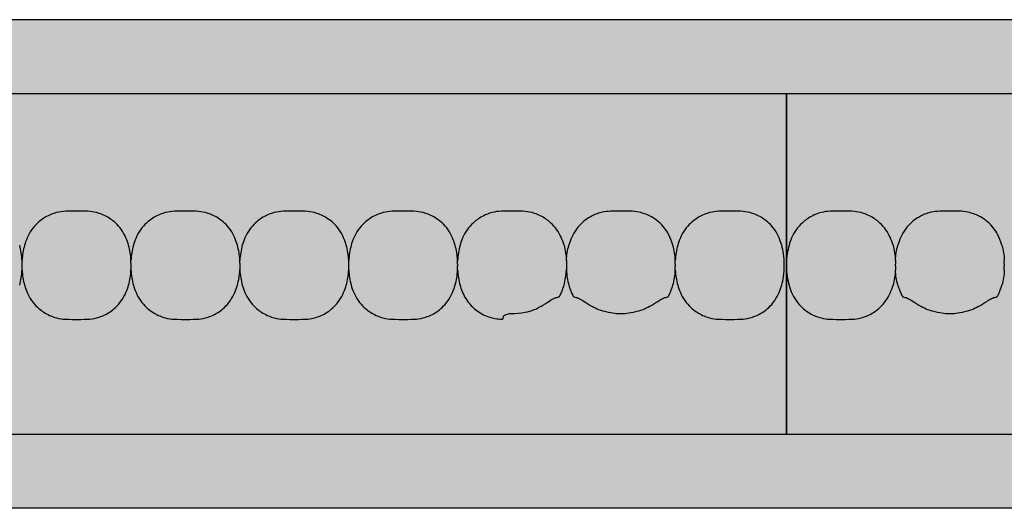
# Model space of a CAD drawing. Units: millimetres. Extents: x -413 to 273940, y 816 to 27732.
# Drawn here: x 3608 to 3722, y 1162 to 1219 of the extents above; entities that cross this region are included whole.
import ezdxf

# ---------------------------------------------------------------- set-up
doc = ezdxf.new("R2010")
doc.units = ezdxf.units.MM
for name, color, linetype in [('E-Unit', 30, 'Continuous'), ('emergency', 81, 'Continuous'), ('M-Metal-Plate', 7, 'Continuous')]:
    doc.layers.add(name, color=color, linetype=linetype)

# ---------------------------------------------------------------- blocks, each defined once
blk = doc.blocks.new('SLD75 ledline lens')
at = {"layer": 'M-Metal-Plate', "color": 111}
for p, q in [((-127.15, 0.39), (-127.15, 0.31)), ((-114.45, 0.35), (-114.45, 0.39)), ((50.65, 0.35), (50.65, 0.39)), ((63.35, 0.1), (63.35, 0.39)), ((76.05, 0.1), (76.05, 0.39)), ((88.75, 0.35), (88.75, 0.39)), ((114.15, 0.31), (114.15, 0.39)), ((126.85, 0.35), (126.85, 0.39)), ((-127.15, -0.65), (-127.15, -0.68)), ((-114.45, -0.68), (-114.45, -0.6)), ((50.65, -0.68), (50.65, -0.4)), ((63.35, -0.68), (63.35, -0.65)), ((76.05, -0.68), (76.05, -0.65)), ((88.75, -0.68), (88.75, -0.4)), ((101.45, -0.68), (101.45, -0.56)), ((114.15, -0.68), (114.15, -0.65)), ((126.85, -0.68), (126.85, -0.6))]:
    blk.add_line(p, q, dxfattribs=at)
blk.add_lwpolyline([(-139.84, -19.85), (139.84, -19.85), (139.84, 19.85), (-139.84, 19.85)], close=True, dxfattribs=at)
for points, knots in [([(-127.43, 2.18), (-127.61, 2.82), (-127.88, 3.43), (-128.71, 4.63), (-129.22, 5.03), (-129.96, 5.54), (-130.4, 5.76), (-131.27, 6.03), (-131.63, 6.09), (-132.33, 6.17), (-132.74, 6.17), (-134.25, 6.17), (-134.66, 6.17), (-135.36, 6.1), (-135.72, 6.04), (-136.59, 5.76), (-137.03, 5.54), (-137.77, 5.03), (-138.28, 4.63), (-139.17, 3.36), (-139.42, 2.72), (-139.56, 2.18)], [0.000001, 0.000001, 0.000001, 0.000001, 0.199512, 0.199512, 0.437468, 0.437468, 0.73493, 0.73493, 0.988839, 0.988839, 1.313244, 1.313244, 1.636713, 1.636713, 1.892083, 1.892083, 2.190898, 2.190898, 2.435926, 2.435926, 2.672495, 2.672495, 2.672495, 2.672495]), ([(-114.73, 2.18), (-115, 3.14), (-115.39, 3.77), (-116.13, 4.73), (-116.66, 5.17), (-117.61, 5.71), (-118.03, 5.88), (-118.79, 6.07), (-119.11, 6.12), (-119.77, 6.17), (-120.12, 6.17), (-121.52, 6.17), (-121.9, 6.17), (-122.59, 6.11), (-122.91, 6.05), (-123.7, 5.84), (-124.14, 5.64), (-125.04, 5.08), (-125.54, 4.65), (-126.43, 3.44), (-126.7, 2.78), (-126.86, 2.18)], [0.000001, 0.000001, 0.000001, 0.000001, 0.298538, 0.298538, 0.73272, 0.73272, 1.032511, 1.032511, 1.255511, 1.255511, 1.471536, 1.471536, 1.702365, 1.702365, 1.916929, 1.916929, 2.229223, 2.229223, 2.595979, 2.595979, 2.994348, 2.994348, 2.994348, 2.994348]), ([(63.07, 2.18), (62.92, 2.71), (62.68, 3.35), (61.81, 4.6), (61.32, 5), (60.56, 5.53), (60.12, 5.75), (59.24, 6.03), (58.88, 6.09), (58.18, 6.17), (57.77, 6.17), (56.24, 6.17), (55.83, 6.17), (55.13, 6.09), (54.77, 6.03), (53.89, 5.75), (53.45, 5.53), (52.72, 5.02), (52.22, 4.62), (51.33, 3.35), (51.08, 2.71), (50.94, 2.18)], [0, 0, 0, 0, 0.163818, 0.163818, 0.329577, 0.329577, 0.524895, 0.524895, 0.69172, 0.69172, 0.90587, 0.90587, 1.119647, 1.119647, 1.286993, 1.286993, 1.482728, 1.482728, 1.637549, 1.637549, 1.785536, 1.785536, 1.785536, 1.785536]), ([(75.77, 2.18), (75.62, 2.71), (75.38, 3.35), (74.51, 4.6), (74.02, 5), (73.26, 5.53), (72.82, 5.75), (71.94, 6.03), (71.58, 6.09), (70.88, 6.17), (70.47, 6.17), (68.94, 6.17), (68.53, 6.17), (67.83, 6.09), (67.47, 6.03), (66.59, 5.75), (66.15, 5.53), (65.42, 5.02), (64.92, 4.62), (64.03, 3.35), (63.78, 2.71), (63.64, 2.18)], [0, 0, 0, 0, 0.163818, 0.163818, 0.329577, 0.329577, 0.524895, 0.524895, 0.69172, 0.69172, 0.90587, 0.90587, 1.119647, 1.119647, 1.286993, 1.286993, 1.482728, 1.482728, 1.637549, 1.637549, 1.785536, 1.785536, 1.785536, 1.785536]), ([(88.47, 2.18), (88.32, 2.71), (88.08, 3.35), (87.21, 4.6), (86.72, 5), (85.96, 5.53), (85.52, 5.75), (84.64, 6.03), (84.28, 6.09), (83.58, 6.17), (83.17, 6.17), (81.64, 6.17), (81.23, 6.17), (80.53, 6.09), (80.17, 6.03), (79.29, 5.75), (78.85, 5.53), (78.12, 5.02), (77.62, 4.62), (76.73, 3.35), (76.48, 2.71), (76.34, 2.18)], [0, 0, 0, 0, 0.163818, 0.163818, 0.329577, 0.329577, 0.524895, 0.524895, 0.69172, 0.69172, 0.90587, 0.90587, 1.119647, 1.119647, 1.286993, 1.286993, 1.482728, 1.482728, 1.637549, 1.637549, 1.785536, 1.785536, 1.785536, 1.785536]), ([(101.17, 2.18), (101.02, 2.71), (100.78, 3.35), (99.91, 4.6), (99.42, 5), (98.66, 5.53), (98.22, 5.75), (97.34, 6.03), (96.98, 6.09), (96.28, 6.17), (95.87, 6.17), (94.34, 6.17), (93.93, 6.17), (93.23, 6.09), (92.87, 6.03), (91.99, 5.75), (91.55, 5.53), (90.82, 5.02), (90.32, 4.62), (89.43, 3.35), (89.18, 2.71), (89.04, 2.18)], [0, 0, 0, 0, 0.163818, 0.163818, 0.329577, 0.329577, 0.524895, 0.524895, 0.69172, 0.69172, 0.90587, 0.90587, 1.119647, 1.119647, 1.286993, 1.286993, 1.482728, 1.482728, 1.637549, 1.637549, 1.785536, 1.785536, 1.785536, 1.785536]), ([(113.87, 2.18), (113.69, 2.82), (113.42, 3.43), (112.59, 4.63), (112.08, 5.03), (111.34, 5.54), (110.9, 5.76), (110.03, 6.03), (109.67, 6.09), (108.97, 6.17), (108.56, 6.17), (107.05, 6.17), (106.64, 6.17), (105.94, 6.1), (105.58, 6.04), (104.71, 5.76), (104.27, 5.54), (103.53, 5.03), (103.02, 4.63), (102.13, 3.36), (101.88, 2.72), (101.74, 2.18)], [0.000001, 0.000001, 0.000001, 0.000001, 0.199512, 0.199512, 0.437468, 0.437468, 0.73493, 0.73493, 0.988839, 0.988839, 1.313244, 1.313244, 1.636713, 1.636713, 1.892083, 1.892083, 2.190898, 2.190898, 2.435926, 2.435926, 2.672495, 2.672495, 2.672495, 2.672495]), ([(126.57, 2.18), (126.3, 3.14), (125.91, 3.77), (125.17, 4.73), (124.64, 5.17), (123.69, 5.71), (123.27, 5.88), (122.51, 6.07), (122.19, 6.12), (121.53, 6.17), (121.18, 6.17), (119.78, 6.17), (119.4, 6.17), (118.71, 6.11), (118.39, 6.05), (117.6, 5.84), (117.16, 5.64), (116.26, 5.08), (115.76, 4.65), (114.87, 3.44), (114.6, 2.78), (114.44, 2.18)], [0.000001, 0.000001, 0.000001, 0.000001, 0.298538, 0.298538, 0.73272, 0.73272, 1.032512, 1.032512, 1.255512, 1.255512, 1.471538, 1.471538, 1.702368, 1.702368, 1.916932, 1.916932, 2.229227, 2.229227, 2.595982, 2.595982, 2.994351, 2.994351, 2.994351, 2.994351]), ([(139.27, 2.18), (139.12, 2.71), (138.88, 3.35), (138.01, 4.6), (137.52, 5), (136.76, 5.53), (136.32, 5.75), (135.44, 6.03), (135.08, 6.09), (134.38, 6.17), (133.97, 6.17), (132.44, 6.17), (132.03, 6.17), (131.33, 6.09), (130.97, 6.03), (130.09, 5.75), (129.65, 5.53), (128.92, 5.02), (128.42, 4.62), (127.53, 3.35), (127.28, 2.71), (127.14, 2.18)], [0, 0, 0, 0, 0.163818, 0.163818, 0.329577, 0.329577, 0.524895, 0.524895, 0.69172, 0.69172, 0.90587, 0.90587, 1.119647, 1.119647, 1.286993, 1.286993, 1.482728, 1.482728, 1.637549, 1.637549, 1.785536, 1.785536, 1.785536, 1.785536]), ([(-139.56, 2.18), (-139.65, 1.86), (-139.81, 1.1), (-139.86, 0.31), (-139.86, -0.61), (-139.81, -1.4), (-139.65, -2.16), (-139.56, -2.48)], [0, 0, 0, 0, 0.215896, 0.5, 0.5, 0.784104, 1, 1, 1, 1]), ([(-127.43, 2.18), (-127.35, 1.9), (-127.29, 1.61), (-127.19, 1.01), (-127.16, 0.7), (-127.15, 0.39)], [-0.1823366, -0.1823366, -0.1823366, -0.1823366, -0.093465, -0.093465, -0.0000034, -0.0000034, -0.0000034, -0.0000034]), ([(-127.15, 0.39), (-127.13, 0.7), (-127.1, 1.01), (-127, 1.61), (-126.94, 1.9), (-126.86, 2.18)], [-0.1820451, -0.1820451, -0.1820451, -0.1820451, -0.0887312, -0.0887312, 0, 0, 0, 0]), ([(-114.73, 2.18), (-114.65, 1.9), (-114.59, 1.61), (-114.49, 1.01), (-114.46, 0.7), (-114.45, 0.39)], [-0.1823365, -0.1823365, -0.1823365, -0.1823365, -0.0934649, -0.0934649, -0.0000034, -0.0000034, -0.0000034, -0.0000034]), ([(50.65, 0.39), (50.64, 0.7), (50.61, 1.01), (50.51, 1.61), (50.45, 1.9), (50.37, 2.18)], [0, 0, 0, 0, 0.093469, 0.093469, 0.1823333, 0.1823333, 0.1823333, 0.1823333]), ([(50.94, 2.18), (50.86, 1.9), (50.8, 1.61), (50.7, 1.01), (50.67, 0.7), (50.65, 0.39)], [0, 0, 0, 0, 0.0887238, 0.0887238, 0.1820451, 0.1820451, 0.1820451, 0.1820451]), ([(63.35, 0.39), (63.34, 0.7), (63.31, 1.01), (63.21, 1.61), (63.15, 1.9), (63.07, 2.18)], [0, 0, 0, 0, 0.093469, 0.093469, 0.1823333, 0.1823333, 0.1823333, 0.1823333]), ([(63.64, 2.18), (63.56, 1.9), (63.5, 1.61), (63.4, 1.01), (63.37, 0.7), (63.35, 0.39)], [0, 0, 0, 0, 0.0887238, 0.0887238, 0.1820451, 0.1820451, 0.1820451, 0.1820451]), ([(76.05, 0.39), (76.04, 0.7), (76.01, 1.01), (75.91, 1.61), (75.85, 1.9), (75.77, 2.18)], [0, 0, 0, 0, 0.093469, 0.093469, 0.1823333, 0.1823333, 0.1823333, 0.1823333]), ([(76.34, 2.18), (76.26, 1.9), (76.2, 1.61), (76.1, 1.01), (76.07, 0.7), (76.05, 0.39)], [0, 0, 0, 0, 0.0887238, 0.0887238, 0.1820451, 0.1820451, 0.1820451, 0.1820451]), ([(88.75, 0.39), (88.74, 0.7), (88.71, 1.01), (88.61, 1.61), (88.55, 1.9), (88.47, 2.18)], [0, 0, 0, 0, 0.093469, 0.093469, 0.1823333, 0.1823333, 0.1823333, 0.1823333]), ([(89.04, 2.18), (88.96, 1.9), (88.9, 1.61), (88.8, 1.01), (88.77, 0.7), (88.75, 0.39)], [0, 0, 0, 0, 0.0887238, 0.0887238, 0.1820451, 0.1820451, 0.1820451, 0.1820451]), ([(101.45, 0.39), (101.44, 0.7), (101.41, 1.01), (101.31, 1.61), (101.25, 1.9), (101.17, 2.18)], [0, 0, 0, 0, 0.093469, 0.093469, 0.1823333, 0.1823333, 0.1823333, 0.1823333]), ([(101.74, 2.18), (101.66, 1.9), (101.6, 1.61), (101.5, 1.01), (101.47, 0.7), (101.45, 0.39)], [0, 0, 0, 0, 0.0887238, 0.0887238, 0.1820451, 0.1820451, 0.1820451, 0.1820451]), ([(113.87, 2.18), (113.95, 1.9), (114.01, 1.61), (114.11, 1.01), (114.14, 0.7), (114.15, 0.39)], [-0.1823366, -0.1823366, -0.1823366, -0.1823366, -0.093465, -0.093465, -0.0000034, -0.0000034, -0.0000034, -0.0000034]), ([(114.15, 0.39), (114.17, 0.7), (114.2, 1.01), (114.3, 1.61), (114.36, 1.9), (114.44, 2.18)], [-0.1820451, -0.1820451, -0.1820451, -0.1820451, -0.0887312, -0.0887312, 0, 0, 0, 0]), ([(126.85, 0.39), (126.84, 0.7), (126.81, 1.01), (126.71, 1.61), (126.65, 1.9), (126.57, 2.18)], [0.000001, 0.000001, 0.000001, 0.000001, 0.09347, 0.09347, 0.1823343, 0.1823343, 0.1823343, 0.1823343]), ([(127.14, 2.18), (127.06, 1.9), (127, 1.61), (126.9, 1.01), (126.87, 0.7), (126.85, 0.39)], [0, 0, 0, 0, 0.0887238, 0.0887238, 0.1820451, 0.1820451, 0.1820451, 0.1820451]), ([(139.27, -2.48), (139.36, -2.16), (139.52, -1.4), (139.57, -0.61), (139.57, 0.31), (139.52, 1.1), (139.36, 1.86), (139.27, 2.18)], [0, 0, 0, 0, 0.215896, 0.5, 0.5, 0.784104, 1, 1, 1, 1]), ([(-127.15, 0.31), (-127.15, 0.26), (-127.15, 0.21), (-127.15, 0.1), (-127.15, 0.04), (-127.15, -0.02)], [-0.03769417, -0.03769417, -0.03769417, -0.03769417, -0.01817678, -0.01817678, -0.00008499, -0.00008499, -0.00008499, -0.00008499]), ([(-114.45, -0.02), (-114.45, 0.05), (-114.45, 0.12), (-114.45, 0.22), (-114.45, 0.26), (-114.45, 0.31), (-114.45, 0.33), (-114.45, 0.35)], [-0.04233038, -0.04233038, -0.04233038, -0.04233038, -0.02111814, -0.02111814, -0.00919018, -0.00919018, -0.00000177, -0.00000177, -0.00000177, -0.00000177]), ([(50.65, 0.02), (50.65, 0.06), (50.65, 0.09), (50.65, 0.13), (50.65, 0.16), (50.65, 0.18), (50.65, 0.21), (50.65, 0.24), (50.65, 0.26), (50.65, 0.29), (50.65, 0.31), (50.65, 0.33), (50.65, 0.35)], [0, 0, 0, 0, 0.281286, 0.281286, 0.281286, 0.500755, 0.500755, 0.500755, 0.745731, 0.745731, 0.745731, 1, 1, 1, 1]), ([(50.65, -0.26), (50.65, -0.21), (50.65, -0.12), (50.65, -0.02), (50.65, 0.02)], [0, 0, 0, 0, 0.4999815, 0.9999989, 0.9999989, 0.9999989, 0.9999989]), ([(63.35, 0.1), (63.35, 0.08), (63.35, 0.06), (63.35, 0.01), (63.35, -0.01), (63.35, -0.03)], [-0.01380144, -0.01380144, -0.01380144, -0.01380144, -0.00691561, -0.00691561, -0.00003103, -0.00003103, -0.00003103, -0.00003103]), ([(76.05, 0.1), (76.05, 0.08), (76.05, 0.06), (76.05, 0.01), (76.05, -0.01), (76.05, -0.03)], [0.00025886, 0.00025886, 0.00025886, 0.00025886, 0.00714301, 0.00714301, 0.01402567, 0.01402567, 0.01402567, 0.01402567]), ([(88.75, 0.02), (88.75, 0.06), (88.75, 0.09), (88.75, 0.13), (88.75, 0.16), (88.75, 0.18), (88.75, 0.21), (88.75, 0.24), (88.75, 0.26), (88.75, 0.29), (88.75, 0.31), (88.75, 0.33), (88.75, 0.35)], [0, 0, 0, 0, 0.281286, 0.281286, 0.281286, 0.500755, 0.500755, 0.500755, 0.745731, 0.745731, 0.745731, 1, 1, 1, 1]), ([(88.75, -0.26), (88.75, -0.21), (88.75, -0.12), (88.75, -0.02), (88.75, 0.02)], [0, 0, 0, 0, 0.4999815, 0.9999989, 0.9999989, 0.9999989, 0.9999989]), ([(101.45, 0.39), (101.45, 0.38), (101.45, 0.37), (101.45, 0.35), (101.45, 0.34), (101.45, 0.33)], [-0.01063783, -0.01063783, -0.01063783, -0.01063783, -0.00535407, -0.00535407, -0.000077, -0.000077, -0.000077, -0.000077]), ([(101.45, -0.02), (101.45, 0.05), (101.45, 0.11), (101.45, 0.2), (101.45, 0.23), (101.45, 0.28), (101.45, 0.31), (101.45, 0.33)], [0.00003384, 0.00003384, 0.00003384, 0.00003384, 0.01926919, 0.01926919, 0.02979512, 0.02979512, 0.0385157, 0.0385157, 0.0385157, 0.0385157]), ([(114.15, 0.31), (114.15, 0.26), (114.15, 0.21), (114.15, 0.1), (114.15, 0.04), (114.15, -0.02)], [-0.03768074, -0.03768074, -0.03768074, -0.03768074, -0.01817033, -0.01817033, -0.00008463, -0.00008463, -0.00008463, -0.00008463]), ([(126.85, -0.02), (126.85, 0.05), (126.85, 0.12), (126.85, 0.22), (126.85, 0.26), (126.85, 0.31), (126.85, 0.33), (126.85, 0.35)], [-0.04233038, -0.04233038, -0.04233038, -0.04233038, -0.02111814, -0.02111814, -0.00919018, -0.00919018, -0.00000177, -0.00000177, -0.00000177, -0.00000177]), ([(-127.15, -0.68), (-127.16, -0.99), (-127.19, -1.3), (-127.29, -1.9), (-127.35, -2.19), (-127.43, -2.48)], [-0.1820451, -0.1820451, -0.1820451, -0.1820451, -0.0887312, -0.0887312, 0, 0, 0, 0]), ([(-127.15, -0.27), (-127.15, -0.23), (-127.15, -0.19), (-127.15, -0.11), (-127.15, -0.06), (-127.15, -0.02)], [0.00005297, 0.00005297, 0.00005297, 0.00005297, 0.01254229, 0.01254229, 0.02502773, 0.02502773, 0.02502773, 0.02502773]), ([(-127.15, -0.27), (-127.15, -0.34), (-127.15, -0.41), (-127.15, -0.51), (-127.15, -0.55), (-127.15, -0.6), (-127.15, -0.63), (-127.15, -0.65)], [-0.04233038, -0.04233038, -0.04233038, -0.04233038, -0.02111814, -0.02111814, -0.00919018, -0.00919018, -0.00000177, -0.00000177, -0.00000177, -0.00000177]), ([(-126.86, -2.48), (-126.94, -2.19), (-127, -1.9), (-127.1, -1.3), (-127.13, -0.99), (-127.15, -0.68)], [-0.1823365, -0.1823365, -0.1823365, -0.1823365, -0.0934649, -0.0934649, -0.0000034, -0.0000034, -0.0000034, -0.0000034]), ([(-114.45, -0.68), (-114.46, -0.99), (-114.49, -1.3), (-114.59, -1.9), (-114.65, -2.19), (-114.73, -2.48)], [-0.1820451, -0.1820451, -0.1820451, -0.1820451, -0.0887312, -0.0887312, 0, 0, 0, 0]), ([(-114.45, -0.02), (-114.45, -0.06), (-114.45, -0.1), (-114.45, -0.19), (-114.45, -0.23), (-114.45, -0.27)], [0.000053, 0.000053, 0.000053, 0.000053, 0.01254233, 0.01254233, 0.02502776, 0.02502776, 0.02502776, 0.02502776]), ([(-114.45, -0.6), (-114.45, -0.56), (-114.45, -0.51), (-114.45, -0.39), (-114.45, -0.33), (-114.45, -0.27)], [-0.03769417, -0.03769417, -0.03769417, -0.03769417, -0.01817677, -0.01817677, -0.00008499, -0.00008499, -0.00008499, -0.00008499]), ([(50.37, -2.48), (50.45, -2.19), (50.51, -1.9), (50.61, -1.3), (50.64, -0.99), (50.65, -0.68)], [0, 0, 0, 0, 0.0887238, 0.0887238, 0.1820451, 0.1820451, 0.1820451, 0.1820451]), ([(50.65, -0.4), (50.65, -0.37), (50.65, -0.35), (50.65, -0.31), (50.65, -0.28), (50.65, -0.26)], [0.00025877, 0.00025877, 0.00025877, 0.00025877, 0.00714584, 0.00714584, 0.01403145, 0.01403145, 0.01403145, 0.01403145]), ([(50.65, -0.68), (50.67, -0.99), (50.7, -1.3), (50.8, -1.9), (50.86, -2.19), (50.94, -2.48)], [0, 0, 0, 0, 0.093469, 0.093469, 0.1823333, 0.1823333, 0.1823333, 0.1823333]), ([(63.07, -2.48), (63.15, -2.19), (63.21, -1.9), (63.31, -1.3), (63.34, -0.99), (63.35, -0.68)], [0, 0, 0, 0, 0.0887238, 0.0887238, 0.1820451, 0.1820451, 0.1820451, 0.1820451]), ([(63.35, -0.03), (63.35, -0.08), (63.35, -0.13), (63.35, -0.22), (63.35, -0.27), (63.35, -0.32)], [-0.0285645, -0.0285645, -0.0285645, -0.0285645, -0.01430224, -0.01430224, -0.0000078, -0.0000078, -0.0000078, -0.0000078]), ([(63.35, -0.32), (63.35, -0.38), (63.35, -0.44), (63.35, -0.53), (63.35, -0.56), (63.35, -0.61), (63.35, -0.63), (63.35, -0.65)], [-0.0384472, -0.0384472, -0.0384472, -0.0384472, -0.01925669, -0.01925669, -0.00869542, -0.00869542, -0.0000304, -0.0000304, -0.0000304, -0.0000304]), ([(63.35, -0.68), (63.37, -0.99), (63.4, -1.3), (63.5, -1.9), (63.56, -2.19), (63.64, -2.48)], [0, 0, 0, 0, 0.093469, 0.093469, 0.1823333, 0.1823333, 0.1823333, 0.1823333]), ([(75.77, -2.48), (75.85, -2.19), (75.91, -1.9), (76.01, -1.3), (76.04, -0.99), (76.05, -0.68)], [0, 0, 0, 0, 0.0887238, 0.0887238, 0.1820451, 0.1820451, 0.1820451, 0.1820451]), ([(76.05, -0.03), (76.05, -0.08), (76.05, -0.17), (76.05, -0.27), (76.05, -0.32)], [0, 0, 0, 0, 0.4999813, 0.9997111, 0.9997111, 0.9997111, 0.9997111]), ([(76.05, -0.32), (76.05, -0.38), (76.05, -0.44), (76.05, -0.53), (76.05, -0.56), (76.05, -0.61), (76.05, -0.63), (76.05, -0.65)], [0, 0, 0, 0, 0.01931763, 0.01931763, 0.02994544, 0.02994544, 0.03866506, 0.03866506, 0.03866506, 0.03866506]), ([(76.05, -0.68), (76.07, -0.99), (76.1, -1.3), (76.2, -1.9), (76.26, -2.19), (76.34, -2.48)], [0, 0, 0, 0, 0.093469, 0.093469, 0.1823333, 0.1823333, 0.1823333, 0.1823333]), ([(88.47, -2.48), (88.55, -2.19), (88.61, -1.9), (88.71, -1.3), (88.74, -0.99), (88.75, -0.68)], [0, 0, 0, 0, 0.0887238, 0.0887238, 0.1820451, 0.1820451, 0.1820451, 0.1820451]), ([(88.75, -0.4), (88.75, -0.37), (88.75, -0.35), (88.75, -0.31), (88.75, -0.28), (88.75, -0.26)], [0.00025877, 0.00025877, 0.00025877, 0.00025877, 0.00714584, 0.00714584, 0.01403145, 0.01403145, 0.01403145, 0.01403145]), ([(88.75, -0.68), (88.77, -0.99), (88.8, -1.3), (88.9, -1.9), (88.96, -2.19), (89.04, -2.48)], [0, 0, 0, 0, 0.093469, 0.093469, 0.1823333, 0.1823333, 0.1823333, 0.1823333]), ([(101.17, -2.48), (101.25, -2.19), (101.31, -1.9), (101.41, -1.3), (101.44, -0.99), (101.45, -0.68)], [0, 0, 0, 0, 0.0887238, 0.0887238, 0.1820451, 0.1820451, 0.1820451, 0.1820451]), ([(101.45, -0.02), (101.45, -0.05), (101.45, -0.09), (101.45, -0.17), (101.45, -0.21), (101.45, -0.25)], [-0.02328845, -0.02328845, -0.02328845, -0.02328845, -0.01167978, -0.01167978, -0.00009885, -0.00009885, -0.00009885, -0.00009885]), ([(101.45, -0.31), (101.45, -0.3), (101.45, -0.29), (101.45, -0.27), (101.45, -0.26), (101.45, -0.25)], [0.000005064, 0.000005064, 0.000005064, 0.000005064, 0.002986863, 0.002986863, 0.00597002, 0.00597002, 0.00597002, 0.00597002]), ([(101.45, -0.56), (101.45, -0.52), (101.45, -0.48), (101.45, -0.4), (101.45, -0.35), (101.45, -0.31)], [0.00001647, 0.00001647, 0.00001647, 0.00001647, 0.01368379, 0.01368379, 0.02736513, 0.02736513, 0.02736513, 0.02736513]), ([(101.45, -0.68), (101.47, -0.99), (101.5, -1.3), (101.6, -1.9), (101.66, -2.19), (101.74, -2.48)], [0, 0, 0, 0, 0.093469, 0.093469, 0.1823329, 0.1823329, 0.1823329, 0.1823329]), ([(113.87, -2.48), (113.95, -2.19), (114.01, -1.9), (114.11, -1.3), (114.14, -0.99), (114.15, -0.68)], [0, 0, 0, 0, 0.0887238, 0.0887238, 0.1820451, 0.1820451, 0.1820451, 0.1820451]), ([(114.15, -0.02), (114.15, -0.06), (114.15, -0.11), (114.15, -0.19), (114.15, -0.23), (114.15, -0.27)], [-0.02502906, -0.02502906, -0.02502906, -0.02502906, -0.01254302, -0.01254302, -0.00005344, -0.00005344, -0.00005344, -0.00005344]), ([(114.15, -0.27), (114.15, -0.34), (114.15, -0.41), (114.15, -0.51), (114.15, -0.55), (114.15, -0.6), (114.15, -0.63), (114.15, -0.65)], [-0.04234239, -0.04234239, -0.04234239, -0.04234239, -0.02112409, -0.02112409, -0.00919245, -0.00919245, -0.00000177, -0.00000177, -0.00000177, -0.00000177]), ([(114.15, -0.68), (114.17, -0.99), (114.2, -1.3), (114.3, -1.9), (114.36, -2.19), (114.44, -2.48)], [0.000001, 0.000001, 0.000001, 0.000001, 0.09347, 0.09347, 0.1823343, 0.1823343, 0.1823343, 0.1823343]), ([(126.57, -2.48), (126.65, -2.19), (126.71, -1.9), (126.81, -1.3), (126.84, -0.99), (126.85, -0.68)], [0, 0, 0, 0, 0.0887238, 0.0887238, 0.1820451, 0.1820451, 0.1820451, 0.1820451]), ([(126.85, -0.02), (126.85, -0.06), (126.85, -0.1), (126.85, -0.19), (126.85, -0.23), (126.85, -0.27)], [0.00005297, 0.00005297, 0.00005297, 0.00005297, 0.01254229, 0.01254229, 0.02502773, 0.02502773, 0.02502773, 0.02502773]), ([(126.85, -0.6), (126.85, -0.56), (126.85, -0.51), (126.85, -0.39), (126.85, -0.33), (126.85, -0.27)], [-0.03769417, -0.03769417, -0.03769417, -0.03769417, -0.01817678, -0.01817678, -0.00008499, -0.00008499, -0.00008499, -0.00008499]), ([(126.85, -0.68), (126.87, -0.99), (126.9, -1.3), (127, -1.9), (127.06, -2.19), (127.14, -2.48)], [0, 0, 0, 0, 0.093469, 0.093469, 0.1823333, 0.1823333, 0.1823333, 0.1823333]), ([(-139.56, -2.48), (-139.42, -3.01), (-139.17, -3.65), (-138.28, -4.92), (-137.77, -5.32), (-137.04, -5.83), (-136.6, -6.05), (-135.72, -6.33), (-135.36, -6.39), (-134.66, -6.46), (-134.26, -6.46), (-132.74, -6.46), (-132.33, -6.46), (-131.63, -6.39), (-131.27, -6.33), (-130.4, -6.05), (-129.96, -5.84), (-129.22, -5.32), (-128.72, -4.92), (-127.88, -3.73), (-127.61, -3.12), (-127.43, -2.48)], [0, 0, 0, 0, 0.165329, 0.165329, 0.337842, 0.337842, 0.552995, 0.552995, 0.736669, 0.736669, 0.971137, 0.971137, 1.204962, 1.204962, 1.389639, 1.389639, 1.605721, 1.605721, 1.783138, 1.783138, 1.933365, 1.933365, 1.933365, 1.933365]), ([(-126.86, -2.48), (-126.81, -2.66), (-126.75, -2.85), (-126.61, -3.21), (-126.54, -3.39), (-126.45, -3.56)], [0.000001, 0.000001, 0.000001, 0.000001, 0.0583489, 0.0583489, 0.1166741, 0.1166741, 0.1166741, 0.1166741]), ([(-115.14, -3.56), (-115.05, -3.39), (-114.98, -3.21), (-114.84, -2.85), (-114.78, -2.66), (-114.73, -2.48)], [0.000001, 0.000001, 0.000001, 0.000001, 0.0582051, 0.0582051, 0.116434, 0.116434, 0.116434, 0.116434]), ([(50.94, -2.48), (51.08, -3), (51.33, -3.64), (52.2, -4.89), (52.69, -5.3), (53.45, -5.82), (53.89, -6.04), (54.76, -6.33), (55.13, -6.39), (55.83, -6.46), (56.24, -6.46), (57.77, -6.46), (58.17, -6.46), (58.88, -6.39), (59.24, -6.33), (60.11, -6.05), (60.55, -5.83), (61.29, -5.32), (61.79, -4.92), (62.68, -3.64), (62.92, -3), (63.07, -2.48)], [0, 0, 0, 0, 0.163818, 0.163818, 0.329577, 0.329577, 0.524895, 0.524895, 0.69172, 0.69172, 0.90587, 0.90587, 1.119647, 1.119647, 1.286993, 1.286993, 1.482728, 1.482728, 1.637549, 1.637549, 1.785536, 1.785536, 1.785536, 1.785536]), ([(63.64, -2.48), (63.78, -3), (64.03, -3.64), (64.9, -4.89), (65.39, -5.3), (66.15, -5.82), (66.59, -6.04), (67.46, -6.33), (67.83, -6.39), (68.53, -6.46), (68.94, -6.46), (70.47, -6.46), (70.87, -6.46), (71.58, -6.39), (71.94, -6.33), (72.81, -6.05), (73.25, -5.83), (73.99, -5.32), (74.49, -4.92), (75.38, -3.64), (75.62, -3), (75.77, -2.48)], [0, 0, 0, 0, 0.163818, 0.163818, 0.329577, 0.329577, 0.524895, 0.524895, 0.69172, 0.69172, 0.90587, 0.90587, 1.119647, 1.119647, 1.286993, 1.286993, 1.482728, 1.482728, 1.637549, 1.637549, 1.785536, 1.785536, 1.785536, 1.785536]), ([(76.34, -2.48), (76.48, -3), (76.73, -3.64), (77.6, -4.89), (78.09, -5.3), (78.85, -5.82), (79.29, -6.04), (80.16, -6.33), (80.53, -6.39), (81.23, -6.46), (81.64, -6.46), (83.17, -6.46), (83.57, -6.46), (84.28, -6.39), (84.64, -6.33), (85.51, -6.05), (85.95, -5.83), (86.69, -5.32), (87.19, -4.92), (88.08, -3.64), (88.32, -3), (88.47, -2.48)], [0, 0, 0, 0, 0.163818, 0.163818, 0.329577, 0.329577, 0.524895, 0.524895, 0.69172, 0.69172, 0.90587, 0.90587, 1.119647, 1.119647, 1.286993, 1.286993, 1.482728, 1.482728, 1.637549, 1.637549, 1.785536, 1.785536, 1.785536, 1.785536]), ([(89.04, -2.48), (89.18, -3), (89.43, -3.64), (90.3, -4.89), (90.79, -5.3), (91.55, -5.82), (91.99, -6.04), (92.86, -6.33), (93.23, -6.39), (93.93, -6.46), (94.34, -6.46), (95.87, -6.46), (96.27, -6.46), (96.98, -6.39), (97.34, -6.33), (98.21, -6.05), (98.65, -5.83), (99.39, -5.32), (99.89, -4.92), (100.78, -3.64), (101.02, -3), (101.17, -2.48)], [0, 0, 0, 0, 0.163818, 0.163818, 0.329577, 0.329577, 0.524895, 0.524895, 0.69172, 0.69172, 0.90587, 0.90587, 1.119647, 1.119647, 1.286993, 1.286993, 1.482728, 1.482728, 1.637549, 1.637549, 1.785536, 1.785536, 1.785536, 1.785536]), ([(101.74, -2.48), (101.86, -2.92), (102.06, -3.47), (102.74, -4.58), (103.12, -4.96), (103.84, -5.58), (104.32, -5.88), (105.12, -6.19), (105.39, -6.27), (105.91, -6.38), (106.15, -6.41), (106.39, -6.43)], [0, 0, 0, 0, 0.1384483, 0.1384483, 0.2777859, 0.2777859, 0.4740497, 0.4740497, 0.5705949, 0.5705949, 0.6533731, 0.6533731, 0.6533731, 0.6533731]), ([(113.46, -3.56), (113.55, -3.39), (113.62, -3.21), (113.76, -2.85), (113.82, -2.66), (113.87, -2.48)], [0.000001, 0.000001, 0.000001, 0.000001, 0.0582051, 0.0582051, 0.1163903, 0.1163903, 0.1163903, 0.1163903]), ([(114.44, -2.48), (114.49, -2.66), (114.55, -2.85), (114.68, -3.21), (114.76, -3.39), (114.85, -3.56)], [0.000001, 0.000001, 0.000001, 0.000001, 0.0582622, 0.0582622, 0.1164985, 0.1164985, 0.1164985, 0.1164985]), ([(126.16, -3.56), (126.24, -3.39), (126.32, -3.21), (126.46, -2.85), (126.52, -2.66), (126.57, -2.48)], [0.0000013, 0.0000013, 0.0000013, 0.0000013, 0.0582956, 0.0582956, 0.1166108, 0.1166108, 0.1166108, 0.1166108]), ([(127.14, -2.48), (127.28, -3), (127.53, -3.64), (128.4, -4.89), (128.89, -5.3), (129.65, -5.82), (130.09, -6.04), (130.96, -6.33), (131.33, -6.39), (132.03, -6.46), (132.44, -6.46), (133.97, -6.46), (134.37, -6.46), (135.08, -6.39), (135.44, -6.33), (136.31, -6.05), (136.75, -5.83), (137.49, -5.32), (137.99, -4.92), (138.88, -3.64), (139.12, -3), (139.27, -2.48)], [0, 0, 0, 0, 0.163818, 0.163818, 0.329577, 0.329577, 0.524895, 0.524895, 0.69172, 0.69172, 0.90587, 0.90587, 1.119647, 1.119647, 1.286993, 1.286993, 1.482728, 1.482728, 1.637549, 1.637549, 1.785536, 1.785536, 1.785536, 1.785536]), ([(-126.45, -3.56), (-126.44, -3.58), (-126.43, -3.6), (-126.42, -3.64), (-126.41, -3.66), (-126.4, -3.67)], [-0.01238677, -0.01238677, -0.01238677, -0.01238677, -0.00619319, -0.00619319, 0, 0, 0, 0]), ([(-126.4, -3.67), (-126.38, -3.7), (-126.37, -3.72), (-126.34, -3.76), (-126.33, -3.78), (-126.31, -3.82), (-126.3, -3.83), (-126.28, -3.85), (-126.27, -3.86), (-126.27, -3.86)], [0.000001, 0.000001, 0.000001, 0.000001, 0.00895067, 0.00895067, 0.01793343, 0.01793343, 0.0276043, 0.0276043, 0.03592316, 0.03592316, 0.03592316, 0.03592316]), ([(-125.86, -3.96), (-125.95, -3.95), (-126.04, -3.93), (-126.18, -3.9), (-126.23, -3.88), (-126.27, -3.86)], [0.000001, 0.000001, 0.000001, 0.000001, 0.062947, 0.062947, 0.1231257, 0.1231257, 0.1231257, 0.1231257]), ([(-125.86, -3.96), (-125.8, -3.97), (-125.71, -4.01), (-125.48, -4.13), (-125.3, -4.23), (-124.82, -4.54), (-124.5, -4.75), (-124.15, -4.96)], [-0.2851555, -0.2851555, -0.2851555, -0.2851555, -0.2161709, -0.2161709, -0.1232633, -0.1232633, -0.000001, -0.000001, -0.000001, -0.000001]), ([(-117.45, -4.96), (-117.1, -4.75), (-116.77, -4.54), (-116.29, -4.23), (-116.12, -4.13), (-115.88, -4.01), (-115.8, -3.97), (-115.74, -3.96)], [-0.1662268, -0.1662268, -0.1662268, -0.1662268, -0.0943764, -0.0943764, -0.0402155, -0.0402155, -0.000001, -0.000001, -0.000001, -0.000001]), ([(-115.33, -3.86), (-115.36, -3.88), (-115.42, -3.9), (-115.55, -3.93), (-115.64, -3.95), (-115.74, -3.96)], [0.000001, 0.000001, 0.000001, 0.000001, 0.0607748, 0.0607748, 0.1243489, 0.1243489, 0.1243489, 0.1243489]), ([(-115.33, -3.86), (-115.32, -3.86), (-115.31, -3.85), (-115.28, -3.82), (-115.27, -3.79), (-115.23, -3.73), (-115.21, -3.7), (-115.18, -3.63), (-115.16, -3.6), (-115.14, -3.56)], [0.000001, 0.000001, 0.000001, 0.000001, 0.0108024, 0.0108024, 0.0242325, 0.0242325, 0.03669578, 0.03669578, 0.04835459, 0.04835459, 0.04835459, 0.04835459]), ([(111.15, -4.96), (111.5, -4.75), (111.83, -4.54), (112.3, -4.24), (112.47, -4.13), (112.72, -4.01), (112.8, -3.97), (112.86, -3.96)], [-0.1662717, -0.1662717, -0.1662717, -0.1662717, -0.0944041, -0.0944041, -0.04159, -0.04159, -0.000001, -0.000001, -0.000001, -0.000001]), ([(113.27, -3.86), (113.24, -3.88), (113.18, -3.9), (113.05, -3.93), (112.96, -3.95), (112.86, -3.96)], [0.000001, 0.000001, 0.000001, 0.000001, 0.0607748, 0.0607748, 0.1243489, 0.1243489, 0.1243489, 0.1243489]), ([(113.27, -3.86), (113.28, -3.86), (113.29, -3.85), (113.32, -3.82), (113.33, -3.79), (113.37, -3.73), (113.39, -3.7), (113.43, -3.63), (113.44, -3.6), (113.46, -3.56)], [0.000001, 0.000001, 0.000001, 0.000001, 0.01131986, 0.01131986, 0.02423179, 0.02423179, 0.03718007, 0.03718007, 0.04835493, 0.04835493, 0.04835493, 0.04835493]), ([(114.85, -3.56), (114.86, -3.6), (114.88, -3.63), (114.92, -3.7), (114.94, -3.73), (114.97, -3.79), (114.99, -3.82), (115.02, -3.85), (115.03, -3.86), (115.03, -3.86)], [0.000001, 0.000001, 0.000001, 0.000001, 0.01170933, 0.01170933, 0.02422601, 0.02422601, 0.03770314, 0.03770314, 0.04854342, 0.04854342, 0.04854342, 0.04854342]), ([(115.44, -3.96), (115.35, -3.95), (115.26, -3.93), (115.12, -3.9), (115.07, -3.88), (115.03, -3.86)], [0.000001, 0.000001, 0.000001, 0.000001, 0.0629469, 0.0629469, 0.1231257, 0.1231257, 0.1231257, 0.1231257]), ([(115.44, -3.96), (115.5, -3.97), (115.59, -4.01), (115.82, -4.13), (116, -4.23), (116.48, -4.54), (116.8, -4.75), (117.15, -4.96)], [-0.2851555, -0.2851555, -0.2851555, -0.2851555, -0.2161708, -0.2161708, -0.1232633, -0.1232633, -0.000001, -0.000001, -0.000001, -0.000001]), ([(123.85, -4.96), (124.2, -4.75), (124.53, -4.54), (125.01, -4.23), (125.18, -4.13), (125.42, -4.01), (125.5, -3.97), (125.56, -3.96)], [-0.1662268, -0.1662268, -0.1662268, -0.1662268, -0.0943764, -0.0943764, -0.0402155, -0.0402155, -0.000001, -0.000001, -0.000001, -0.000001]), ([(125.97, -3.86), (125.94, -3.88), (125.88, -3.9), (125.75, -3.93), (125.66, -3.95), (125.56, -3.96)], [0.000001, 0.000001, 0.000001, 0.000001, 0.0607748, 0.0607748, 0.1243489, 0.1243489, 0.1243489, 0.1243489]), ([(125.97, -3.86), (125.98, -3.86), (125.99, -3.85), (126, -3.83), (126.01, -3.82), (126.04, -3.78), (126.05, -3.76), (126.08, -3.72), (126.09, -3.7), (126.1, -3.67)], [0.000001, 0.000001, 0.000001, 0.000001, 0.0082972, 0.0082972, 0.01794072, 0.01794072, 0.0269085, 0.0269085, 0.03584313, 0.03584313, 0.03584313, 0.03584313]), ([(126.1, -3.67), (126.11, -3.66), (126.12, -3.64), (126.14, -3.6), (126.15, -3.58), (126.16, -3.56)], [-0.0123789, -0.0123789, -0.0123789, -0.0123789, -0.00618996, -0.00618996, -0.00000061, -0.00000061, -0.00000061, -0.00000061]), ([(-117.45, -4.96), (-117.7, -5.11), (-117.96, -5.24), (-118.58, -5.47), (-118.93, -5.56), (-119.83, -5.78), (-120.43, -5.82), (-120.8, -5.82), (-120.8, -5.82), (-121.16, -5.82), (-121.76, -5.78), (-122.67, -5.56), (-123.02, -5.47), (-123.64, -5.24), (-123.9, -5.11), (-124.15, -4.96)], [0.000001, 0.000001, 0.000001, 0.000001, 0.087213, 0.087213, 0.197145, 0.197145, 0.655365, 0.655365, 0.659531, 0.659531, 1.117828, 1.117828, 1.227687, 1.227687, 1.314837, 1.314837, 1.314837, 1.314837]), ([(107.79, -5.77), (108.21, -5.77), (108.77, -5.74), (110.04, -5.49), (110.52, -5.29), (110.83, -5.14)], [-0.1875376, -0.1875376, -0.1875376, -0.1875376, -0.1030373, -0.1030373, -0.000001, -0.000001, -0.000001, -0.000001]), ([(111.15, -4.96), (111.1, -4.99), (111.04, -5.02), (110.94, -5.08), (110.88, -5.11), (110.83, -5.14)], [0.000001, 0.000001, 0.000001, 0.000001, 0.01862901, 0.01862901, 0.03726392, 0.03726392, 0.03726392, 0.03726392]), ([(123.85, -4.96), (123.6, -5.11), (123.34, -5.24), (122.72, -5.47), (122.37, -5.56), (121.47, -5.78), (120.87, -5.82), (120.5, -5.82), (120.5, -5.82), (120.14, -5.82), (119.54, -5.78), (118.63, -5.56), (118.28, -5.47), (117.66, -5.24), (117.4, -5.11), (117.15, -4.96)], [0.000001, 0.000001, 0.000001, 0.000001, 0.087213, 0.087213, 0.197145, 0.197145, 0.655365, 0.655365, 0.659531, 0.659531, 1.117829, 1.117829, 1.227687, 1.227687, 1.314838, 1.314838, 1.314838, 1.314838]), ([(106.39, -6.43), (106.41, -6.43), (106.43, -6.44), (106.47, -6.44), (106.49, -6.44), (106.54, -6.44), (106.57, -6.44), (106.62, -6.44), (106.64, -6.44), (106.66, -6.44), (106.67, -6.43), (106.68, -6.43), (106.69, -6.43), (106.69, -6.43)], [0.000001, 0.000001, 0.000001, 0.000001, 0.00638352, 0.00638352, 0.01198034, 0.01198034, 0.02232751, 0.02232751, 0.03220571, 0.03220571, 0.03787343, 0.03787343, 0.04465079, 0.04465079, 0.04465079, 0.04465079]), ([(106.79, -6.16), (106.77, -6.22), (106.76, -6.28), (106.72, -6.37), (106.71, -6.4), (106.69, -6.43)], [0.000001, 0.000001, 0.000001, 0.000001, 0.059889, 0.059889, 0.1203822, 0.1203822, 0.1203822, 0.1203822]), ([(106.79, -6.16), (106.8, -6.12), (106.83, -6.07), (106.93, -5.98), (107, -5.94), (107.19, -5.86), (107.29, -5.83), (107.47, -5.8), (107.54, -5.79), (107.66, -5.78), (107.73, -5.77), (107.79, -5.77)], [-0.1542658, -0.1542658, -0.1542658, -0.1542658, -0.118523, -0.118523, -0.0773015, -0.0773015, -0.0386042, -0.0386042, -0.0184046, -0.0184046, -0.000001, -0.000001, -0.000001, -0.000001])]:
    blk.add_open_spline(points, degree=3, knots=knots, dxfattribs=at)
blk = doc.blocks.new('1011751')
at = {"layer": 'M-Metal-Plate'}
blk.add_lwpolyline([(-560, 28.5), (560, 28.5), (560, -28.5), (-560, -28.5)], close=True, dxfattribs=at)
blk = doc.blocks.new('*U117')
at = {"layer": 'emergency', "transparency": 33554498}
h = blk.add_hatch(color=256, dxfattribs=at)
h.dxf.hatch_style = 1
h.paths.add_polyline_path([(0, 28.5), (0, -28.5), (1120, -28.5), (1120, 28.5)])
at = {"layer": 'M-Metal-Plate'}
for name, p in [('1011751', (560, 0)), ('SLD75 ledline lens', (140.32, 0)), ('SLD75 ledline lens', (420, 0))]:
    blk.add_blockref(name, p, dxfattribs=at)

msp = doc.modelspace()

# ---------------------------------------------------------------- block references
at = {"layer": 'E-Unit'}
msp.add_blockref('*U117', (3416.84, 1190.92), dxfattribs=at)

doc.saveas('drawing.dxf')
